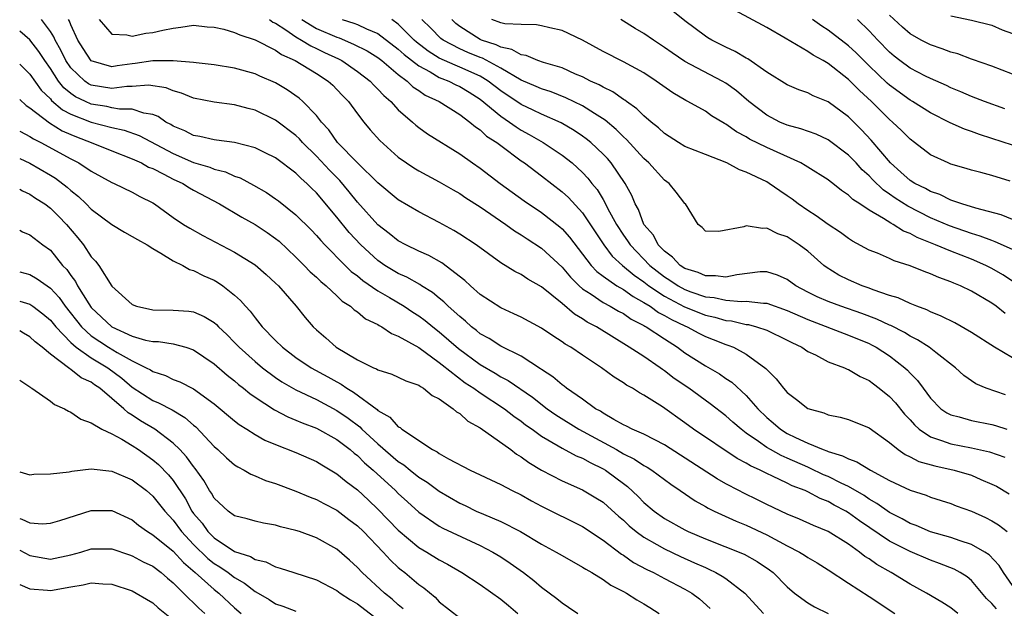
# Model space of a CAD drawing. Units: inches. Extents: x 2646000 to 2649000, y 1557000 to 1560000.
# Drawn here: x 2646000 to 2646096, y 1559888 to 1559945 of the extents above; entities that cross this region are included whole.
import ezdxf

# ---------------------------------------------------------------- set-up
doc = ezdxf.new("R2010")
doc.units = ezdxf.units.IN
doc.header["$MEASUREMENT"] = 0
doc.layers.add('LD26461557_2ft', color=21, linetype='Continuous')

msp = doc.modelspace()

# ---------------------------------------------------------------- linework, layer by layer
at = {"layer": 'LD26461557_2ft'}
for points, elevation in [([(2646097, 1559925.487), (2646095.92, 1559925.92), (2646093.423, 1559926.576), (2646092.075, 1559927), (2646091, 1559927.373), (2646089.909, 1559927.909), (2646089, 1559928.211), (2646088.5, 1559928.5), (2646087.471, 1559929), (2646087, 1559929.304), (2646086.112, 1559930.112), (2646085.078, 1559931), (2646083.212, 1559933.212), (2646082.251, 1559934.251), (2646081, 1559935.508), (2646079, 1559936.987), (2646077.548, 1559937.548), (2646077, 1559937.843), (2646076.136, 1559938.136), (2646075, 1559938.625), (2646073, 1559939.883), (2646071.155, 1559941.156), (2646071, 1559941.233), (2646069.899, 1559941.899), (2646069, 1559942.31), (2646067.628, 1559943), (2646067.234, 1559943.234), (2646067, 1559943.386), (2646065, 1559944.891), (2646063.834, 1559945.834)], 8180), ([(2646096.773, 1559929.227), (2646095, 1559929.779), (2646093.925, 1559930.075), (2646093, 1559930.307), (2646092.475, 1559930.475), (2646091, 1559930.888), (2646090.718, 1559931), (2646089, 1559931.788), (2646087.438, 1559933), (2646087, 1559933.32), (2646086.17, 1559934.17), (2646085.298, 1559935), (2646085, 1559935.241), (2646083.225, 1559937), (2646082.062, 1559938.062), (2646081, 1559939.167), (2646079, 1559940.718), (2646078.52, 1559941), (2646077.529, 1559941.529), (2646077, 1559941.898), (2646074.807, 1559943.193), (2646073, 1559944.218), (2646069.902, 1559945.902)], 8182), ([(2646095.461, 1559887.461), (2646095, 1559887.984), (2646094.478, 1559888.477), (2646093, 1559890.22), (2646092.574, 1559890.574), (2646091.901, 1559891), (2646091.323, 1559891.324), (2646089.889, 1559891.889), (2646089, 1559892.192), (2646087, 1559893.048), (2646085, 1559894.061), (2646082.05, 1559896.05), (2646081, 1559896.83), (2646080.718, 1559897), (2646079.595, 1559897.595), (2646079, 1559897.929), (2646078.22, 1559898.22), (2646077, 1559898.882), (2646076.745, 1559899), (2646075.481, 1559899.481), (2646075, 1559899.735), (2646073.575, 1559900.425), (2646073, 1559900.676), (2646072.353, 1559901), (2646071.406, 1559901.407), (2646071, 1559901.673), (2646070.123, 1559902.123), (2646065.829, 1559905), (2646065, 1559905.619), (2646062.816, 1559907.184), (2646061, 1559908.328), (2646060.561, 1559908.561), (2646059.88, 1559909), (2646059.308, 1559909.308), (2646059, 1559909.527), (2646058.081, 1559910.081), (2646056.842, 1559911), (2646055, 1559912.217), (2646053.847, 1559913), (2646053.307, 1559913.307), (2646053, 1559913.535), (2646052.102, 1559914.102), (2646051, 1559914.85), (2646049, 1559915.929), (2646048.281, 1559916.281), (2646047, 1559916.857), (2646045, 1559918.159), (2646044.045, 1559919), (2646043.512, 1559919.512), (2646041.254, 1559921.254), (2646039.966, 1559921.966), (2646039, 1559922.384), (2646037.717, 1559923), (2646037, 1559923.392), (2646036.111, 1559924.111), (2646035, 1559924.956), (2646033, 1559927.168), (2646032.195, 1559928.195), (2646031.277, 1559929.277), (2646030.289, 1559930.289), (2646029, 1559931.679), (2646027.649, 1559933), (2646027.35, 1559933.35), (2646027, 1559933.682), (2646025, 1559935.188), (2646023, 1559936.153), (2646022.317, 1559936.317), (2646021, 1559936.684), (2646019, 1559936.947), (2646017, 1559937.334), (2646015.82, 1559937.82), (2646015, 1559938.042), (2646014.325, 1559938.325), (2646012.602, 1559938.602), (2646011, 1559938.477), (2646010.476, 1559938.476), (2646009, 1559938.277), (2646007, 1559938.602), (2646006.732, 1559938.732), (2646006.359, 1559939), (2646005, 1559940.306), (2646004.525, 1559941), (2646004.022, 1559942.022), (2646003.456, 1559943), (2646003.331, 1559943.331), (2646003, 1559943.848), (2646002.118, 1559945)], 8158), ([(2646097, 1559889.735), (2646096.147, 1559891), (2646095.701, 1559891.702), (2646094.726, 1559892.726), (2646094.307, 1559893), (2646093, 1559893.752), (2646091.915, 1559894.085), (2646091, 1559894.412), (2646089, 1559894.981), (2646087.6, 1559895.6), (2646087, 1559895.803), (2646086.239, 1559896.24), (2646085, 1559896.851), (2646083.757, 1559897.756), (2646083, 1559898.177), (2646082.517, 1559898.517), (2646081, 1559899.394), (2646080.274, 1559899.726), (2646079, 1559900.364), (2646078.555, 1559900.555), (2646077.206, 1559901.206), (2646077, 1559901.277), (2646075, 1559902.174), (2646074.414, 1559902.414), (2646073.368, 1559903), (2646073, 1559903.219), (2646072.204, 1559903.796), (2646071, 1559904.622), (2646070.485, 1559905), (2646069.689, 1559905.689), (2646069, 1559906.311), (2646067.477, 1559907.477), (2646065.375, 1559909), (2646063.958, 1559909.958), (2646063, 1559910.711), (2646062.82, 1559910.82), (2646062.583, 1559911), (2646061, 1559912.084), (2646059.566, 1559913), (2646056.356, 1559915), (2646055.466, 1559915.466), (2646055, 1559915.78), (2646054.219, 1559916.218), (2646053, 1559917.291), (2646051, 1559918.909), (2646049.648, 1559919.648), (2646049, 1559920.094), (2646048.392, 1559920.392), (2646047, 1559921.251), (2646044.608, 1559923), (2646043, 1559924.063), (2646042.416, 1559924.416), (2646041, 1559925.176), (2646039, 1559926.215), (2646037, 1559927.385), (2646035, 1559929.047), (2646033, 1559931.018), (2646031.07, 1559933), (2646030.223, 1559934.222), (2646029.506, 1559935), (2646029, 1559935.643), (2646027.67, 1559937), (2646027.317, 1559937.317), (2646026.145, 1559938.145), (2646025, 1559938.813), (2646023.471, 1559939.471), (2646023, 1559939.69), (2646021, 1559940.255), (2646019, 1559940.578), (2646017.235, 1559940.765), (2646017, 1559940.804), (2646015, 1559940.983), (2646013, 1559940.977), (2646011.292, 1559940.707), (2646011, 1559940.684), (2646009.512, 1559940.489), (2646009, 1559940.405), (2646007, 1559940.989), (2646006.191, 1559942.191), (2646005.684, 1559943), (2646005, 1559944.495), (2646004.861, 1559944.861), (2646004.772, 1559945)], 8160), ([(2646007.778, 1559945), (2646009, 1559943.575), (2646010.476, 1559943.524), (2646011, 1559943.387), (2646012.331, 1559943.668), (2646013, 1559943.746), (2646013.972, 1559943.972), (2646015, 1559944.165), (2646015.749, 1559944.251), (2646017, 1559944.449), (2646018.304, 1559944.303), (2646019, 1559944.275), (2646019.933, 1559944.068), (2646021, 1559943.74), (2646021.499, 1559943.499), (2646023, 1559943.022), (2646025, 1559942.002), (2646025.582, 1559941.582), (2646026.934, 1559941), (2646029, 1559939.729), (2646030.136, 1559939), (2646030.585, 1559938.585), (2646031, 1559938.17), (2646031.565, 1559937.565), (2646032.132, 1559937), (2646033, 1559935.8), (2646033.618, 1559935), (2646034.249, 1559934.249), (2646035.182, 1559933.182), (2646037, 1559931.567), (2646037.784, 1559931), (2646038.513, 1559930.513), (2646039, 1559930.221), (2646041, 1559929.148), (2646042.361, 1559928.361), (2646043, 1559928.018), (2646043.61, 1559927.61), (2646045, 1559926.721), (2646047.491, 1559925), (2646048.365, 1559924.365), (2646049, 1559923.991), (2646049.588, 1559923.588), (2646051, 1559922.665), (2646053, 1559920.823), (2646053.832, 1559919.832), (2646054.663, 1559919), (2646055, 1559918.703), (2646055.828, 1559918.172), (2646057, 1559917.365), (2646057.7, 1559917), (2646058.527, 1559916.527), (2646059, 1559916.284), (2646059.755, 1559915.755), (2646061, 1559915.135), (2646061.077, 1559915.077), (2646061.234, 1559915), (2646063, 1559913.82), (2646064.294, 1559913), (2646065, 1559912.471), (2646067, 1559911.175), (2646068.391, 1559910.391), (2646069, 1559909.957), (2646069.585, 1559909.585), (2646071, 1559908.275), (2646072.13, 1559907), (2646073, 1559906.152), (2646073.632, 1559905.632), (2646074.339, 1559905), (2646075, 1559904.594), (2646075.82, 1559904.18), (2646077, 1559903.636), (2646078.508, 1559903), (2646078.874, 1559902.874), (2646079, 1559902.811), (2646080.414, 1559902.413), (2646081, 1559902.094), (2646081.812, 1559901.812), (2646083.137, 1559901), (2646085, 1559899.983), (2646087, 1559899.047), (2646088.563, 1559898.562), (2646089, 1559898.373), (2646090.05, 1559898.05), (2646091, 1559897.733), (2646091.526, 1559897.526), (2646093, 1559896.997), (2646094.363, 1559896.363), (2646095, 1559896.035), (2646095.644, 1559895.643), (2646096.492, 1559895)], 8162), ([(2646024.397, 1559945), (2646024.75, 1559944.75), (2646025, 1559944.638), (2646025.993, 1559944.007), (2646027, 1559943.304), (2646027.548, 1559943), (2646028.438, 1559942.438), (2646029, 1559942.19), (2646029.799, 1559941.799), (2646031.164, 1559941.164), (2646031.474, 1559941), (2646033, 1559939.945), (2646034.249, 1559939), (2646034.605, 1559938.605), (2646035, 1559938.224), (2646035.579, 1559937.579), (2646036.254, 1559937), (2646037, 1559936.184), (2646038.384, 1559935), (2646038.702, 1559934.702), (2646039, 1559934.473), (2646039.856, 1559933.856), (2646043, 1559931.877), (2646044.236, 1559931), (2646045, 1559930.488), (2646046.967, 1559929), (2646049.308, 1559927.308), (2646051, 1559926.167), (2646052.771, 1559924.771), (2646053, 1559924.561), (2646053.74, 1559923.74), (2646055.857, 1559921), (2646056.406, 1559920.406), (2646057, 1559919.95), (2646058.361, 1559919), (2646059, 1559918.638), (2646059.943, 1559917.943), (2646061, 1559917.386), (2646061.61, 1559917), (2646062.409, 1559916.409), (2646063, 1559916.117), (2646063.701, 1559915.701), (2646065, 1559915.086), (2646065.214, 1559915), (2646066.365, 1559914.365), (2646067, 1559914.043), (2646067.76, 1559913.759), (2646069, 1559913.262), (2646069.208, 1559913.208), (2646069.738, 1559913), (2646071, 1559912.33), (2646072.923, 1559910.923), (2646073, 1559910.824), (2646073.924, 1559909.924), (2646074.626, 1559909), (2646075, 1559908.578), (2646075.909, 1559907.909), (2646077, 1559907.034), (2646078.589, 1559906.589), (2646079, 1559906.415), (2646080.177, 1559906.177), (2646081, 1559905.946), (2646083, 1559905.137), (2646085, 1559903.686), (2646085.834, 1559903), (2646086.52, 1559902.52), (2646087, 1559902.31), (2646087.855, 1559901.855), (2646089.417, 1559901.417), (2646091.311, 1559901), (2646093, 1559900.494), (2646093.906, 1559900.094), (2646095, 1559899.646), (2646095.436, 1559899.435), (2646096.698, 1559898.699)], 8164), ([(2646027.571, 1559945), (2646029, 1559944.14), (2646031, 1559943.275), (2646031.213, 1559943.213), (2646032.619, 1559942.619), (2646033.939, 1559941.939), (2646035, 1559941.29), (2646035.385, 1559941), (2646037, 1559939.641), (2646037.853, 1559939), (2646038.431, 1559938.431), (2646039, 1559938.066), (2646039.629, 1559937.629), (2646040.976, 1559937), (2646043, 1559935.73), (2646043.993, 1559935), (2646044.529, 1559934.529), (2646045, 1559934.229), (2646045.631, 1559933.631), (2646046.618, 1559933), (2646047, 1559932.701), (2646049, 1559931.223), (2646049.329, 1559931), (2646051, 1559929.746), (2646053, 1559928.183), (2646053.619, 1559927.619), (2646055, 1559926.131), (2646057.089, 1559923), (2646057.907, 1559921.907), (2646058.918, 1559921), (2646060.038, 1559920.038), (2646061, 1559919.382), (2646061.483, 1559919), (2646063, 1559917.982), (2646064.952, 1559916.952), (2646067, 1559916.127), (2646067.93, 1559915.93), (2646069, 1559915.612), (2646069.568, 1559915.568), (2646071, 1559915.235), (2646071.21, 1559915.21), (2646071.998, 1559915), (2646073, 1559914.668), (2646075, 1559913.705), (2646075.455, 1559913.455), (2646076.435, 1559913), (2646077, 1559912.593), (2646077.75, 1559912.25), (2646079, 1559911.585), (2646080.584, 1559911), (2646080.865, 1559910.865), (2646081, 1559910.826), (2646082.136, 1559910.136), (2646083, 1559909.755), (2646083.421, 1559909.42), (2646083.989, 1559909), (2646085, 1559908.196), (2646085.572, 1559907.572), (2646086.472, 1559906.473), (2646087, 1559905.923), (2646087.424, 1559905.424), (2646087.89, 1559905), (2646089, 1559904.247), (2646090.09, 1559903.91), (2646091, 1559903.562), (2646093, 1559903.195), (2646094.78, 1559902.78), (2646096.258, 1559902.258)], 8166), ([(2646031.516, 1559945), (2646032.664, 1559944.664), (2646033, 1559944.523), (2646033.902, 1559944.097), (2646035, 1559943.642), (2646037, 1559942.127), (2646037.585, 1559941.585), (2646039, 1559940.476), (2646040.108, 1559939.891), (2646041, 1559939.362), (2646041.249, 1559939.249), (2646041.921, 1559939), (2646042.63, 1559938.63), (2646043, 1559938.463), (2646043.907, 1559937.907), (2646045, 1559937.226), (2646047, 1559935.58), (2646047.873, 1559935), (2646048.515, 1559934.515), (2646049, 1559934.215), (2646049.789, 1559933.789), (2646051.138, 1559933), (2646053, 1559931.755), (2646053.973, 1559931), (2646055, 1559930.07), (2646055.525, 1559929.525), (2646055.922, 1559929), (2646056.419, 1559928.419), (2646057, 1559927.44), (2646057.244, 1559927), (2646057.481, 1559926.519), (2646058.305, 1559925), (2646059, 1559923.939), (2646059.401, 1559923.401), (2646059.646, 1559923), (2646061.576, 1559921), (2646063, 1559919.87), (2646063.543, 1559919.543), (2646064.335, 1559919), (2646065, 1559918.64), (2646065.573, 1559918.427), (2646067, 1559917.94), (2646067.859, 1559917.859), (2646069, 1559917.595), (2646070.525, 1559917.475), (2646071, 1559917.515), (2646072.694, 1559917.306), (2646073, 1559917.31), (2646075, 1559916.594), (2646077, 1559915.703), (2646081, 1559914.177), (2646083, 1559913.357), (2646083.242, 1559913.243), (2646083.696, 1559913), (2646085, 1559912.16), (2646086.494, 1559911), (2646086.757, 1559910.757), (2646087, 1559910.487), (2646087.746, 1559909.746), (2646088.281, 1559909), (2646089, 1559908.039), (2646090.028, 1559907), (2646090.59, 1559906.591), (2646091, 1559906.388), (2646091.795, 1559906.205), (2646093, 1559905.857), (2646095, 1559905.465), (2646095.369, 1559905.369), (2646096.458, 1559905)], 8168), ([(2646096.342, 1559908.342), (2646094.43, 1559909), (2646093.418, 1559909.418), (2646092.25, 1559910.249), (2646091.455, 1559911), (2646089.525, 1559912.475), (2646088.864, 1559913), (2646087.739, 1559913.739), (2646087, 1559914.094), (2646086.448, 1559914.448), (2646085.125, 1559915.125), (2646085, 1559915.171), (2646083.76, 1559915.76), (2646082.303, 1559916.304), (2646080.239, 1559917), (2646079, 1559917.46), (2646077.929, 1559917.929), (2646077, 1559918.384), (2646075.845, 1559919), (2646075, 1559919.625), (2646074.053, 1559920.054), (2646073, 1559920.365), (2646072.353, 1559920.353), (2646070.074, 1559920.074), (2646069, 1559919.834), (2646067.981, 1559919.981), (2646067, 1559919.978), (2646066.299, 1559920.299), (2646065, 1559920.705), (2646064.534, 1559921), (2646063.799, 1559921.799), (2646063, 1559922.373), (2646062.394, 1559923), (2646061.933, 1559923.933), (2646061, 1559924.988), (2646060.457, 1559926.457), (2646060.139, 1559927), (2646059.809, 1559927.809), (2646059.158, 1559929), (2646057.804, 1559931), (2646057.432, 1559931.432), (2646057, 1559931.876), (2646055.804, 1559933), (2646055.367, 1559933.367), (2646055, 1559933.634), (2646054.184, 1559934.184), (2646052.92, 1559934.92), (2646051, 1559935.756), (2646050.173, 1559936.173), (2646049, 1559936.702), (2646047, 1559938.054), (2646045.787, 1559939), (2646045, 1559939.475), (2646043, 1559940.37), (2646042.541, 1559940.541), (2646041, 1559941.249), (2646039.92, 1559941.92), (2646038.786, 1559942.786), (2646038.555, 1559943), (2646037, 1559944.549), (2646036.381, 1559945)], 8170), ([(2646097, 1559911.964), (2646095.262, 1559913), (2646093, 1559914.451), (2646091.373, 1559915.373), (2646090.047, 1559916.047), (2646089, 1559916.447), (2646088.643, 1559916.643), (2646087.657, 1559917), (2646087, 1559917.271), (2646085.828, 1559917.828), (2646085, 1559918.071), (2646083.398, 1559918.602), (2646083, 1559918.762), (2646082.319, 1559919), (2646081, 1559919.575), (2646080.045, 1559920.045), (2646078.821, 1559920.821), (2646078.591, 1559921), (2646077, 1559922.374), (2646076.185, 1559923), (2646075, 1559923.787), (2646074.079, 1559924.079), (2646073, 1559924.644), (2646072.59, 1559924.59), (2646071, 1559924.865), (2646070.754, 1559924.754), (2646068.308, 1559924.308), (2646067, 1559924.349), (2646066.698, 1559924.698), (2646066.297, 1559925), (2646065.059, 1559927), (2646065, 1559927.046), (2646064.163, 1559928.163), (2646063.464, 1559929), (2646063, 1559929.324), (2646061.467, 1559931), (2646061, 1559931.425), (2646059.302, 1559933.302), (2646059, 1559933.563), (2646058.282, 1559934.282), (2646057.196, 1559935.196), (2646056.181, 1559935.819), (2646055, 1559936.586), (2646053.37, 1559937.37), (2646051.933, 1559937.933), (2646051, 1559938.228), (2646050.471, 1559938.471), (2646049, 1559939.074), (2646047, 1559940.257), (2646045.228, 1559941.228), (2646045, 1559941.3), (2646043.795, 1559941.795), (2646043, 1559942.147), (2646041.367, 1559943), (2646041.157, 1559943.157), (2646040.171, 1559944.171), (2646039.302, 1559945)], 8172), ([(2646096.297, 1559916.297), (2646095.408, 1559917), (2646095, 1559917.295), (2646093, 1559918.475), (2646091.942, 1559919), (2646091.272, 1559919.272), (2646091, 1559919.402), (2646089.814, 1559919.814), (2646089, 1559920.181), (2646088.386, 1559920.386), (2646087, 1559920.97), (2646085.444, 1559921.444), (2646085, 1559921.676), (2646083.825, 1559922.175), (2646083, 1559922.485), (2646081.376, 1559923.376), (2646081, 1559923.624), (2646080.218, 1559924.218), (2646079, 1559925.004), (2646077.844, 1559925.844), (2646077, 1559926.367), (2646076.081, 1559927), (2646075.471, 1559927.471), (2646075, 1559927.804), (2646074.268, 1559928.268), (2646073.248, 1559929), (2646073, 1559929.147), (2646071, 1559930.116), (2646070.339, 1559930.339), (2646069.089, 1559931), (2646067, 1559931.816), (2646065, 1559932.623), (2646064.368, 1559933), (2646063, 1559933.866), (2646062.42, 1559934.42), (2646061.698, 1559935), (2646061, 1559935.589), (2646060.299, 1559936.299), (2646059.296, 1559937), (2646059.133, 1559937.133), (2646059, 1559937.208), (2646057.964, 1559937.964), (2646057, 1559938.402), (2646056.627, 1559938.627), (2646055.774, 1559939), (2646055, 1559939.398), (2646054.312, 1559939.688), (2646053, 1559940.289), (2646051.197, 1559940.803), (2646050.626, 1559941), (2646049.481, 1559941.481), (2646049, 1559941.546), (2646048.09, 1559942.09), (2646047, 1559942.31), (2646046.552, 1559942.551), (2646045.125, 1559943), (2646045, 1559943.052), (2646043, 1559944.329), (2646042.616, 1559944.616), (2646042.228, 1559945)], 8174), ([(2646097, 1559919.467), (2646096.076, 1559920.076), (2646095, 1559920.706), (2646094.418, 1559921), (2646093, 1559921.597), (2646091, 1559922.371), (2646089.49, 1559923), (2646087.708, 1559923.708), (2646087, 1559924.112), (2646086.351, 1559924.351), (2646085.362, 1559925), (2646085.117, 1559925.117), (2646084.423, 1559925.577), (2646083, 1559926.388), (2646082.103, 1559927), (2646081.429, 1559927.429), (2646081, 1559927.871), (2646080.306, 1559928.306), (2646079.446, 1559929), (2646079.182, 1559929.182), (2646079, 1559929.34), (2646077, 1559930.595), (2646076.761, 1559930.761), (2646076.321, 1559931), (2646073, 1559932.502), (2646071.327, 1559933.327), (2646071, 1559933.538), (2646070.037, 1559934.037), (2646069, 1559934.801), (2646068.864, 1559934.864), (2646067.616, 1559935.616), (2646067, 1559936.045), (2646065.301, 1559937), (2646065.099, 1559937.099), (2646063.834, 1559937.834), (2646062.207, 1559939), (2646061, 1559939.789), (2646059, 1559940.878), (2646057, 1559941.875), (2646055, 1559943.006), (2646053, 1559943.928), (2646051.802, 1559944.198), (2646051, 1559944.398), (2646050.496, 1559944.496), (2646049, 1559944.524), (2646047.404, 1559944.596), (2646047, 1559944.699), (2646046.143, 1559945)], 8176), ([(2646097, 1559922.547), (2646095.314, 1559923.314), (2646095, 1559923.413), (2646093.861, 1559923.861), (2646093, 1559924.122), (2646090.866, 1559924.866), (2646089, 1559925.655), (2646086.773, 1559926.773), (2646085.555, 1559927.555), (2646085, 1559927.958), (2646084.368, 1559928.368), (2646083.362, 1559929.362), (2646083, 1559929.749), (2646082.333, 1559930.333), (2646081.725, 1559931), (2646081, 1559931.761), (2646079, 1559933.275), (2646077.818, 1559933.818), (2646076.344, 1559934.344), (2646075, 1559934.695), (2646074.281, 1559935), (2646073, 1559935.656), (2646071.243, 1559937), (2646070.035, 1559938.035), (2646069, 1559938.794), (2646068.657, 1559939), (2646065, 1559940.903), (2646063.743, 1559941.743), (2646063, 1559942.282), (2646061.934, 1559943), (2646061, 1559943.661), (2646060.148, 1559944.148), (2646058.74, 1559945)], 8178), ([(2646097, 1559932.729), (2646095, 1559933.405), (2646093.787, 1559933.787), (2646093, 1559934.089), (2646092.314, 1559934.314), (2646090.935, 1559934.934), (2646089, 1559935.893), (2646087.236, 1559937), (2646087, 1559937.133), (2646085, 1559938.589), (2646084.78, 1559938.781), (2646083, 1559940.487), (2646082.473, 1559941), (2646081.747, 1559941.747), (2646081, 1559942.44), (2646079, 1559943.973), (2646078.37, 1559944.37), (2646077.463, 1559945)], 8184), ([(2646096.278, 1559936.278), (2646094.282, 1559937), (2646093, 1559937.502), (2646091.962, 1559937.962), (2646091, 1559938.354), (2646090.571, 1559938.572), (2646089, 1559939.245), (2646088.514, 1559939.486), (2646087, 1559940.27), (2646086.002, 1559941), (2646085.44, 1559941.439), (2646085, 1559941.807), (2646083.845, 1559943), (2646083, 1559943.911), (2646081.865, 1559945)], 8186), ([(2646097, 1559939.668), (2646095, 1559940.456), (2646093.121, 1559941.121), (2646093, 1559941.152), (2646091.658, 1559941.657), (2646091, 1559941.819), (2646090.146, 1559942.146), (2646089, 1559942.526), (2646088.087, 1559943), (2646087, 1559943.622), (2646086.263, 1559944.263), (2646085, 1559945.449)], 8188), ([(2646091, 1559945.371), (2646093, 1559944.939), (2646095, 1559944.453), (2646096.005, 1559944.005), (2646097, 1559943.631)], 8190), ([(2646091.686, 1559887), (2646091, 1559887.552), (2646090.118, 1559888.118), (2646088.596, 1559889), (2646087, 1559889.875), (2646085.163, 1559891), (2646083.772, 1559891.772), (2646083, 1559892.326), (2646082.581, 1559892.581), (2646082.069, 1559893), (2646081, 1559893.762), (2646079, 1559895.018), (2646077.585, 1559895.585), (2646076.209, 1559896.209), (2646075, 1559896.694), (2646073, 1559897.656), (2646072.109, 1559898.109), (2646070.753, 1559898.753), (2646070.279, 1559899), (2646069, 1559899.671), (2646068.153, 1559900.153), (2646063, 1559903.481), (2646062.052, 1559903.948), (2646061, 1559904.505), (2646059.855, 1559905), (2646059.299, 1559905.299), (2646059, 1559905.433), (2646058.051, 1559905.949), (2646057, 1559906.574), (2646056.748, 1559906.748), (2646056.283, 1559907), (2646055, 1559907.922), (2646053.428, 1559909), (2646053.192, 1559909.192), (2646053, 1559909.317), (2646052.111, 1559910.111), (2646051, 1559910.828), (2646050.906, 1559910.906), (2646049, 1559912.122), (2646047, 1559913.103), (2646045.86, 1559913.86), (2646045, 1559914.328), (2646044.639, 1559914.639), (2646044.159, 1559915), (2646043.556, 1559915.556), (2646043, 1559915.993), (2646041.88, 1559917), (2646041.444, 1559917.444), (2646041, 1559917.793), (2646040.346, 1559918.346), (2646039.279, 1559919), (2646039.116, 1559919.116), (2646037.839, 1559919.839), (2646037, 1559920.204), (2646035.672, 1559921), (2646035, 1559921.461), (2646033.33, 1559923), (2646032.209, 1559924.209), (2646031, 1559925.71), (2646029, 1559928.083), (2646028.528, 1559928.528), (2646028.069, 1559929), (2646027.495, 1559929.496), (2646027, 1559930.013), (2646025, 1559931.491), (2646023.997, 1559931.998), (2646023, 1559932.469), (2646021, 1559932.984), (2646019.231, 1559933.231), (2646019, 1559933.251), (2646017.598, 1559933.597), (2646017, 1559933.693), (2646016.146, 1559934.146), (2646015, 1559934.607), (2646014.763, 1559934.763), (2646014.297, 1559935), (2646013.527, 1559935.527), (2646013, 1559935.727), (2646012.135, 1559935.865), (2646011, 1559936.265), (2646009.738, 1559936.262), (2646009, 1559936.401), (2646008.51, 1559936.51), (2646007, 1559936.739), (2646006.418, 1559937), (2646005.463, 1559937.463), (2646005, 1559937.796), (2646004.329, 1559938.329), (2646003.798, 1559939), (2646003, 1559940.217), (2646002.448, 1559941), (2646001.882, 1559941.883), (2646001, 1559943.03), (2646000, 1559943.867)], 8156), ([(2646000, 1559940.641), (2646001, 1559939.679), (2646002.111, 1559938.111), (2646003, 1559937.259), (2646003.114, 1559937.114), (2646004.193, 1559936.193), (2646005, 1559935.779), (2646007, 1559934.992), (2646009, 1559934.477), (2646010.214, 1559934.215), (2646011.673, 1559933.674), (2646015, 1559931.912), (2646017, 1559931.052), (2646018.581, 1559930.581), (2646019, 1559930.401), (2646020.12, 1559930.12), (2646021, 1559929.716), (2646021.537, 1559929.537), (2646022.845, 1559928.845), (2646024.114, 1559928.115), (2646025, 1559927.512), (2646025.294, 1559927.294), (2646027, 1559925.944), (2646028.468, 1559924.468), (2646029, 1559923.913), (2646029.416, 1559923.416), (2646029.81, 1559923), (2646031.8, 1559921), (2646032.406, 1559920.406), (2646033, 1559919.972), (2646033.526, 1559919.526), (2646035, 1559918.522), (2646036.138, 1559917.862), (2646037.577, 1559917), (2646038.427, 1559916.427), (2646039, 1559916.07), (2646039.617, 1559915.617), (2646040.366, 1559915), (2646041, 1559914.518), (2646042.881, 1559912.881), (2646045, 1559911.302), (2646046.462, 1559910.462), (2646047, 1559910.128), (2646047.749, 1559909.749), (2646050.112, 1559908.112), (2646051.554, 1559907), (2646052.398, 1559906.398), (2646054.652, 1559905), (2646058.32, 1559903), (2646059, 1559902.605), (2646060.08, 1559902.08), (2646061, 1559901.467), (2646061.307, 1559901.307), (2646061.78, 1559901), (2646063.617, 1559899.617), (2646064.549, 1559899), (2646066.003, 1559898.003), (2646067, 1559897.458), (2646067.284, 1559897.285), (2646067.863, 1559897), (2646070.007, 1559896.007), (2646071, 1559895.614), (2646073, 1559894.669), (2646075, 1559893.61), (2646076.209, 1559893), (2646076.694, 1559892.694), (2646077, 1559892.477), (2646077.934, 1559891.934), (2646079, 1559891.272), (2646081, 1559889.951), (2646083, 1559888.667), (2646085.528, 1559887)], 8154), ([(2646000, 1559937.183), (2646000.629, 1559936.629), (2646001, 1559936.382), (2646002.905, 1559934.905), (2646004.147, 1559934.147), (2646005, 1559933.766), (2646005.538, 1559933.538), (2646006.984, 1559933), (2646009, 1559932.182), (2646011, 1559931.404), (2646011.888, 1559931), (2646012.603, 1559930.603), (2646013, 1559930.45), (2646014.083, 1559929.917), (2646015, 1559929.424), (2646015.933, 1559929), (2646016.579, 1559928.579), (2646017, 1559928.343), (2646019.535, 1559927), (2646021.716, 1559925.716), (2646023, 1559924.996), (2646024.195, 1559924.195), (2646025, 1559923.629), (2646025.348, 1559923.348), (2646027, 1559921.805), (2646027.804, 1559921), (2646028.38, 1559920.38), (2646029, 1559919.832), (2646029.415, 1559919.415), (2646029.937, 1559919), (2646031, 1559918.016), (2646031.514, 1559917.514), (2646032.339, 1559917), (2646032.672, 1559916.672), (2646033, 1559916.461), (2646033.794, 1559915.794), (2646035, 1559915.213), (2646035.124, 1559915.124), (2646035.376, 1559915), (2646036.339, 1559914.339), (2646037, 1559914.098), (2646039, 1559912.963), (2646041, 1559911.521), (2646041.279, 1559911.279), (2646043.533, 1559909.533), (2646044.365, 1559909), (2646045, 1559908.545), (2646047.366, 1559907), (2646048.277, 1559906.277), (2646049, 1559905.78), (2646049.437, 1559905.437), (2646050.067, 1559905), (2646051, 1559904.321), (2646052.628, 1559903.372), (2646053, 1559903.139), (2646054.392, 1559902.392), (2646055, 1559902.156), (2646055.732, 1559901.732), (2646057, 1559901.14), (2646057.237, 1559901), (2646058.261, 1559900.261), (2646059, 1559899.684), (2646059.397, 1559899.397), (2646060.437, 1559898.437), (2646061, 1559897.856), (2646062.012, 1559897), (2646063, 1559896.29), (2646065, 1559895.161), (2646065.326, 1559895), (2646067, 1559894.287), (2646070.786, 1559892.786), (2646072.079, 1559892.079), (2646073.271, 1559891.271), (2646073.628, 1559891), (2646075, 1559889.606), (2646075.702, 1559889), (2646077, 1559888.055), (2646077.665, 1559887.665), (2646079.008, 1559887)], 8152), ([(2646000, 1559934.103), (2646000.063, 1559934.063), (2646001, 1559933.589), (2646001.347, 1559933.347), (2646002.056, 1559933), (2646005, 1559931.396), (2646005.79, 1559931), (2646007, 1559930.194), (2646009, 1559929.09), (2646009.221, 1559929), (2646011, 1559928.151), (2646011.741, 1559927.741), (2646013, 1559927.104), (2646013.168, 1559927), (2646015, 1559925.686), (2646016.002, 1559925), (2646016.618, 1559924.618), (2646017.905, 1559923.905), (2646021, 1559922.298), (2646023, 1559921.055), (2646024.099, 1559920.099), (2646025, 1559919.277), (2646025.276, 1559919), (2646027.01, 1559917), (2646027.897, 1559915.897), (2646028.678, 1559915), (2646029, 1559914.694), (2646029.915, 1559913.915), (2646030.931, 1559913), (2646033, 1559911.787), (2646034.587, 1559911), (2646034.882, 1559910.882), (2646035, 1559910.797), (2646036.368, 1559910.368), (2646037, 1559910.081), (2646037.722, 1559909.722), (2646039, 1559909.284), (2646039.154, 1559909.154), (2646039.459, 1559909), (2646040.306, 1559908.306), (2646041, 1559907.97), (2646042.372, 1559907), (2646042.692, 1559906.692), (2646043, 1559906.519), (2646043.786, 1559905.786), (2646045, 1559905.118), (2646047.992, 1559903), (2646048.562, 1559902.562), (2646049, 1559902.315), (2646049.752, 1559901.751), (2646051.001, 1559901.001), (2646053, 1559899.959), (2646055, 1559899.091), (2646056.306, 1559898.306), (2646057, 1559897.863), (2646057.463, 1559897.463), (2646058.51, 1559896.51), (2646059, 1559896.105), (2646059.57, 1559895.57), (2646060.25, 1559895), (2646061, 1559894.445), (2646062.27, 1559893.73), (2646063, 1559893.299), (2646064.557, 1559892.558), (2646065.957, 1559891.957), (2646067, 1559891.476), (2646067.343, 1559891.344), (2646068.035, 1559891), (2646068.655, 1559890.655), (2646069, 1559890.411), (2646070.849, 1559889), (2646072.678, 1559887)], 8150), ([(2646000, 1559931.444), (2646001, 1559930.986), (2646003, 1559929.811), (2646003.5, 1559929.5), (2646004.64, 1559928.639), (2646005, 1559928.319), (2646005.74, 1559927.74), (2646006.494, 1559927), (2646007, 1559926.474), (2646009, 1559924.998), (2646010.249, 1559924.249), (2646011, 1559923.834), (2646011.511, 1559923.511), (2646012.443, 1559923), (2646013, 1559922.632), (2646013.803, 1559922.197), (2646015, 1559921.45), (2646015.927, 1559921), (2646016.597, 1559920.597), (2646017, 1559920.501), (2646017.983, 1559919.983), (2646019, 1559919.54), (2646019.345, 1559919.346), (2646019.837, 1559919), (2646021, 1559918.087), (2646021.582, 1559917.582), (2646022.067, 1559917), (2646022.522, 1559916.522), (2646023, 1559915.87), (2646023.704, 1559915), (2646025, 1559913.66), (2646025.669, 1559913), (2646027, 1559912.004), (2646028.489, 1559911), (2646030.118, 1559910.118), (2646031, 1559909.616), (2646031.41, 1559909.41), (2646031.98, 1559909), (2646032.624, 1559908.624), (2646034.92, 1559906.92), (2646035, 1559906.836), (2646036.173, 1559906.173), (2646037, 1559905.237), (2646037.163, 1559905.163), (2646037.346, 1559905), (2646040.35, 1559903), (2646040.788, 1559902.788), (2646041, 1559902.624), (2646041.899, 1559902.101), (2646044.013, 1559901), (2646047, 1559899.594), (2646048.114, 1559899), (2646049, 1559898.578), (2646050.008, 1559898.008), (2646051, 1559897.489), (2646055, 1559895.48), (2646057, 1559894.175), (2646058.802, 1559892.802), (2646059, 1559892.688), (2646059.987, 1559891.987), (2646061.294, 1559891.294), (2646061.942, 1559891), (2646063, 1559890.429), (2646065, 1559889.389), (2646065.685, 1559889), (2646066.43, 1559888.43), (2646067.477, 1559887.476)], 8148), ([(2646000, 1559928.449), (2646000.281, 1559928.282), (2646001, 1559927.946), (2646001.557, 1559927.556), (2646002.445, 1559927), (2646003, 1559926.593), (2646003.804, 1559925.804), (2646004.587, 1559925), (2646005.686, 1559923.686), (2646006.226, 1559923), (2646007, 1559921.831), (2646007.413, 1559921.412), (2646007.722, 1559921), (2646009, 1559918.984), (2646011, 1559917.173), (2646011.417, 1559917), (2646013, 1559916.648), (2646015, 1559916.64), (2646016.524, 1559916.524), (2646017, 1559916.448), (2646018.017, 1559916.017), (2646019, 1559915.411), (2646019.224, 1559915.224), (2646019.428, 1559915), (2646020.245, 1559914.244), (2646021, 1559913.48), (2646021.447, 1559913), (2646023, 1559911.595), (2646023.712, 1559911), (2646025, 1559910.036), (2646025.619, 1559909.619), (2646027, 1559908.83), (2646029, 1559907.888), (2646031, 1559906.835), (2646032.089, 1559906.089), (2646033.226, 1559905.226), (2646033.44, 1559905), (2646035, 1559903.57), (2646037, 1559901.844), (2646037.523, 1559901.523), (2646038.149, 1559901), (2646039, 1559900.322), (2646039.818, 1559899.818), (2646041, 1559898.938), (2646043, 1559897.771), (2646043.531, 1559897.531), (2646044.607, 1559897), (2646045.314, 1559896.686), (2646047, 1559895.986), (2646048.923, 1559895), (2646051, 1559893.764), (2646052.407, 1559893), (2646053, 1559892.648), (2646055, 1559891.538), (2646055.32, 1559891.32), (2646055.897, 1559891), (2646057, 1559890.326), (2646057.774, 1559889.774), (2646059, 1559889.157), (2646059.28, 1559889), (2646060.322, 1559888.322), (2646061, 1559887.942), (2646061.582, 1559887.582), (2646062.486, 1559887)], 8146), ([(2646000, 1559924.422), (2646000.275, 1559924.275), (2646001, 1559923.972), (2646002.262, 1559923), (2646003, 1559922.471), (2646004.193, 1559921), (2646004.592, 1559920.592), (2646005, 1559919.999), (2646005.438, 1559919.438), (2646005.656, 1559919), (2646006.754, 1559917.246), (2646007, 1559916.896), (2646009, 1559914.994), (2646011, 1559914.072), (2646012.31, 1559913.69), (2646013, 1559913.556), (2646013.552, 1559913.552), (2646015, 1559913.331), (2646016.233, 1559913), (2646017, 1559912.749), (2646019, 1559911.395), (2646020.275, 1559910.275), (2646021, 1559909.707), (2646021.374, 1559909.374), (2646021.871, 1559909), (2646022.479, 1559908.479), (2646023, 1559908.125), (2646024.892, 1559906.892), (2646026.205, 1559906.205), (2646027, 1559905.892), (2646027.616, 1559905.616), (2646029, 1559905.098), (2646031, 1559904.004), (2646032.304, 1559903), (2646032.671, 1559902.671), (2646033, 1559902.429), (2646033.71, 1559901.71), (2646034.554, 1559901), (2646036.732, 1559899), (2646037, 1559898.729), (2646037.898, 1559897.898), (2646039, 1559896.895), (2646041, 1559895.534), (2646041.343, 1559895.343), (2646045, 1559893.646), (2646046.247, 1559893), (2646047, 1559892.537), (2646047.921, 1559891.921), (2646049.237, 1559891), (2646050.238, 1559890.238), (2646051, 1559889.581), (2646052.479, 1559888.479), (2646053, 1559888.025), (2646053.625, 1559887.625), (2646054.547, 1559887)], 8144), ([(2646000, 1559920.364), (2646001, 1559920.092), (2646001.697, 1559919.697), (2646002.67, 1559919), (2646003, 1559918.787), (2646003.859, 1559917.859), (2646004.451, 1559917), (2646006.034, 1559915), (2646007, 1559914.129), (2646008.68, 1559913), (2646009.509, 1559912.491), (2646011, 1559911.668), (2646012.374, 1559911), (2646012.781, 1559910.781), (2646013, 1559910.618), (2646014.238, 1559910.238), (2646015, 1559909.869), (2646015.637, 1559909.637), (2646017, 1559908.949), (2646019, 1559907.482), (2646021, 1559905.813), (2646021.455, 1559905.455), (2646022.201, 1559905), (2646023, 1559904.486), (2646023.941, 1559903.941), (2646025, 1559903.503), (2646027, 1559902.726), (2646029, 1559901.845), (2646029.519, 1559901.519), (2646031, 1559900.652), (2646031.895, 1559899.895), (2646033, 1559899.061), (2646034.071, 1559898.071), (2646035, 1559897.177), (2646037, 1559895.124), (2646039, 1559893.455), (2646039.774, 1559893), (2646041, 1559892.23), (2646041.81, 1559891.81), (2646043.212, 1559891), (2646045, 1559889.826), (2646047, 1559888.396), (2646047.771, 1559887.771), (2646048.682, 1559887)], 8142), ([(2646000, 1559917.506), (2646001, 1559917.195), (2646001.284, 1559917), (2646002.268, 1559916.268), (2646003, 1559915.649), (2646003.519, 1559915), (2646005, 1559913.462), (2646005.522, 1559913), (2646007, 1559911.972), (2646008.609, 1559911), (2646009.98, 1559909.98), (2646011, 1559909.109), (2646013, 1559907.787), (2646013.572, 1559907.572), (2646014.889, 1559906.889), (2646016.152, 1559906.152), (2646017, 1559905.396), (2646017.222, 1559905.222), (2646019, 1559903.325), (2646019.377, 1559903), (2646020.208, 1559902.208), (2646021, 1559901.519), (2646021.313, 1559901.313), (2646021.942, 1559901), (2646022.599, 1559900.599), (2646023, 1559900.444), (2646024.004, 1559900.004), (2646025, 1559899.684), (2646027, 1559898.957), (2646028.371, 1559898.371), (2646029, 1559898.145), (2646029.733, 1559897.733), (2646031, 1559897.085), (2646032.178, 1559896.178), (2646033, 1559895.571), (2646033.595, 1559895), (2646035.533, 1559893), (2646036.222, 1559892.222), (2646037, 1559891.508), (2646037.271, 1559891.271), (2646037.631, 1559891), (2646039, 1559889.84), (2646039.491, 1559889.491), (2646040.593, 1559888.593), (2646041, 1559888.154), (2646043, 1559886.585)], 8140), ([(2646037.469, 1559887.469), (2646037, 1559887.838), (2646036.41, 1559888.41), (2646035.642, 1559889), (2646033.466, 1559891), (2646033, 1559891.504), (2646032.218, 1559892.218), (2646031, 1559893.275), (2646029, 1559894.405), (2646027.342, 1559895), (2646027, 1559895.116), (2646025.479, 1559895.479), (2646025, 1559895.631), (2646023.83, 1559895.83), (2646023, 1559896.022), (2646022.232, 1559896.232), (2646021, 1559896.535), (2646020.37, 1559897), (2646019, 1559898.255), (2646018.74, 1559898.74), (2646018.56, 1559899), (2646017.992, 1559899.992), (2646017.158, 1559901.158), (2646017, 1559901.34), (2646016.313, 1559902.313), (2646015.655, 1559903), (2646015, 1559903.642), (2646013.197, 1559905), (2646011.814, 1559905.814), (2646011, 1559906.362), (2646010.59, 1559906.59), (2646010.164, 1559907), (2646009, 1559908.008), (2646007.821, 1559909), (2646007.324, 1559909.324), (2646007, 1559909.577), (2646006.015, 1559910.015), (2646005, 1559910.845), (2646004.891, 1559910.891), (2646004.779, 1559911), (2646003, 1559912.332), (2646002.2, 1559913), (2646001.518, 1559913.518), (2646001, 1559914.031), (2646000.385, 1559914.385), (2646000, 1559914.59)], 8138), ([(2646000, 1559909.801), (2646001, 1559909.133), (2646001.066, 1559909.066), (2646001.192, 1559909), (2646003, 1559907.735), (2646003.412, 1559907.411), (2646004.367, 1559907), (2646004.758, 1559906.758), (2646005, 1559906.672), (2646005.984, 1559905.984), (2646007, 1559905.628), (2646008.026, 1559905), (2646009, 1559904.547), (2646009.988, 1559904.012), (2646011, 1559903.395), (2646011.596, 1559903), (2646013, 1559902.013), (2646013.551, 1559901.551), (2646014.538, 1559900.538), (2646015, 1559899.973), (2646016.189, 1559898.189), (2646016.837, 1559897), (2646017, 1559896.78), (2646017.818, 1559895.818), (2646018.386, 1559895), (2646019, 1559894.384), (2646021, 1559893.069), (2646022.567, 1559892.567), (2646023, 1559892.284), (2646024.043, 1559892.043), (2646025, 1559891.547), (2646025.441, 1559891.441), (2646026.774, 1559891), (2646029, 1559890.292), (2646031, 1559889.256), (2646031.332, 1559889), (2646032.33, 1559888.33), (2646033, 1559887.935), (2646035, 1559886.404)], 8136), ([(2646000, 1559900.85), (2646001, 1559900.551), (2646001.381, 1559900.619), (2646003, 1559900.626), (2646004.848, 1559900.848), (2646005.084, 1559900.916), (2646007, 1559901.114), (2646009, 1559900.913), (2646011, 1559900.046), (2646012.38, 1559899), (2646013, 1559898.47), (2646014.167, 1559897), (2646015, 1559896.115), (2646015.822, 1559895), (2646017, 1559893.752), (2646018.377, 1559892.377), (2646019, 1559891.89), (2646019.561, 1559891.561), (2646020.37, 1559891), (2646021, 1559890.523), (2646021.974, 1559889.974), (2646023, 1559889.162), (2646023.297, 1559889), (2646024.364, 1559888.364), (2646025, 1559887.946), (2646025.706, 1559887.706), (2646027, 1559887.218)], 8134), ([(2646000, 1559896.275), (2646000.222, 1559896.222), (2646001, 1559895.848), (2646002.241, 1559895.759), (2646003, 1559895.817), (2646003.919, 1559896.08), (2646007, 1559897.061), (2646009, 1559897.066), (2646011, 1559896.146), (2646011.622, 1559895.622), (2646012.484, 1559895), (2646013, 1559894.691), (2646015, 1559893.078), (2646015.994, 1559891.994), (2646017.151, 1559891), (2646019, 1559889.35), (2646019.461, 1559889), (2646021, 1559887.546), (2646021.627, 1559887)], 8132), ([(2646000, 1559893.197), (2646001, 1559892.659), (2646003, 1559892.319), (2646005, 1559892.725), (2646005.977, 1559893), (2646007, 1559893.318), (2646009, 1559893.325), (2646010.716, 1559892.716), (2646011, 1559892.634), (2646012.061, 1559892.061), (2646013, 1559891.612), (2646013.815, 1559891), (2646014.445, 1559890.445), (2646015, 1559890.006), (2646016.022, 1559889), (2646016.495, 1559888.495), (2646017, 1559888.038), (2646017.52, 1559887.52), (2646018.083, 1559887)], 8130), ([(2646000, 1559889.824), (2646001, 1559889.414), (2646002.725, 1559889.275), (2646003, 1559889.235), (2646005, 1559889.601), (2646006.215, 1559889.785), (2646007, 1559889.996), (2646008.11, 1559889.89), (2646009, 1559889.88), (2646011, 1559889.217), (2646011.397, 1559889), (2646012.396, 1559888.396), (2646013, 1559888.052), (2646013.546, 1559887.546), (2646015, 1559886.388)], 8128)]:
    msp.add_lwpolyline(points, dxfattribs=dict(at, elevation=elevation))

doc.saveas('drawing.dxf')
